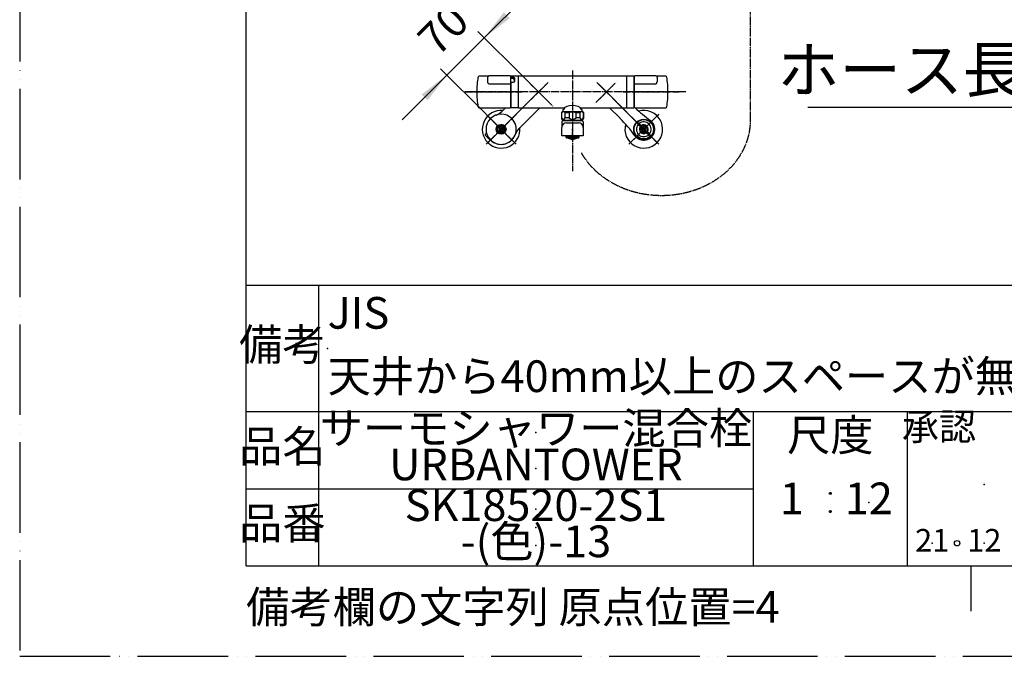
# Model space of a CAD drawing. Units: millimetres. Extents: x 0 to 2520, y 0 to 3564.
# Drawn here: x 0 to 1305, y 0 to 844 of the extents above; entities that cross this region are included whole.
import ezdxf

# ---------------------------------------------------------------- set-up
doc = ezdxf.new("R2010")
doc.units = ezdxf.units.MM
for name, pattern in [('DASH_CENTER', [14, 11, -1, 1, -1]), ('DOT_CENTER', [14, 12, -1, 0, -1]), ('PHANTOM', [13, 10, -1, 0, -1, 0, -1])]:
    doc.linetypes.add(name, pattern=pattern)
for name, color, linetype in [('1', 7, 'Continuous'), ('106', 7, 'Continuous'), ('61', 7, 'Continuous')]:
    doc.layers.add(name, color=color, linetype=linetype)
doc.styles.add('CONVERTER_11', font='MS Mincho.ttf', dxfattribs={"width": 0.89})
doc.styles.add('CONVERTER_12', font='txt.shx', dxfattribs={"width": 0.9})
doc.dimstyles.new('ME10_DIM_27', dxfattribs={"dimtxt": 42, "dimasz": 42, "dimexe": 12, "dimexo": 0, "dimgap": 12, "dimtad": 1, "dimdsep": 46, "dimtxsty": 'CONVERTER_12', "dimsah": 1, "dimcen": 0.09, "dimclrd": 2, "dimclre": 2, "dimclrt": 7, "dimadec": 0, "dimazin": 0, "dimtfac": 1, "dimtdec": 4, "dimtix": 1, "dimtmove": 0, "dimatfit": 3, "dimfxl": 1, "dimtolj": 1, "dimtzin": 0, "dimarcsym": 0})

# ---------------------------------------------------------------- blocks, each defined once
blk = doc.blocks.new('開示A4')
at = {"layer": '1', "color": 4, "linetype": 'PHANTOM'}
for p, q in [((0, 297), (0, 0)), ((0, 0), (210, 0))]:
    blk.add_line(p, q, dxfattribs=at)
at = {"layer": '1', "color": 7, "linetype": 'Continuous'}
for p, q in [((25, 10), (25, 148.5)), ((25, 41), (200, 41)), ((200, 27), (25, 27)), ((25, 10), (105, 10)), ((105, 10), (200, 10))]:
    blk.add_line(p, q, dxfattribs=at)
at = {"layer": '1', "color": 2, "linetype": 'Continuous'}
for p, q in [((33, 41), (33, 27)), ((33, 27), (33, 10)), ((81, 27), (81, 10)), ((98, 27), (98, 10)), ((25, 18.5), (81, 18.5)), ((105, 10), (105, 5))]:
    blk.add_line(p, q, dxfattribs=at)
at = {"layer": '1', "color": 7, "linetype": 'DOT_CENTER'}
for centre in [(89.5, 18), (89.5, 16)]:
    blk.add_circle(centre, 0.1, dxfattribs=at)
at = {"layer": '1', "color": 7, "linetype": 'Continuous'}
blk.add_circle((103.5, 12.5), 0.3, dxfattribs=at)
at = {"layer": '1', "color": 4}
for p in [(34, 34), (57, 24.75), (57, 22.75), (57, 20.75), (106.5, 19), (85.25, 17), (93.75, 17), (57, 16.25), (57, 14.25), (57, 12.25), (100.75, 12.5), (106.5, 12.5)]:
    blk.add_point(p, dxfattribs=at)
at = {"layer": '1', "color": 2, "attachment_point": 5, "style": 'CONVERTER_11'}
for s, insert, char_height, line_spacing_factor in [('備考', (29, 34), 3.5, 0.454545), ('承認', (101.5, 25), 3, 0.590909), ('尺度', (89.5, 24), 3.5, 0.545455), ('品名', (29, 22.75), 3.5, 0.727273), ('品番', (29, 14.25), 3.5, 0.727273)]:
    blk.add_mtext(s, dxfattribs=dict(at, insert=insert, char_height=char_height, line_spacing_factor=line_spacing_factor))
at = {"layer": '1', "color": 250, "insert": (25, 5), "char_height": 3.5, "attachment_point": 4, "line_spacing_factor": 0.545455, "style": 'CONVERTER_11'}
blk.add_mtext('備考欄の文字列 原点位置=4', dxfattribs=at)
blk = doc.blocks.new('61-143-16-M1', base_point=(-2360.8, 1593.5))
at = {"layer": '1', "color": 7, "linetype": 'Continuous'}
for p, q in [((718.4, 708.9), (718.4, 701.3)), ((719.9, 710.4), (744.9, 710.4)), ((723.5, 710.4), (723.5, 710.9)), ((724.4, 707.3), (740.4, 707.3)), ((741.4, 710.9), (741.4, 710.4)), ((746.4, 708.9), (746.4, 701.3)), ((718.4, 690.3), (718.4, 701.3)), ((746.4, 701.3), (746.4, 690.3)), ((746.4, 690.3), (718.4, 690.3))]:
    blk.add_line(p, q, dxfattribs=at)
for centre, radius, start, end in [((719.9, 708.9), 1.5, 90, 180), ((724.4, 701.3), 6, 90, 180), ((740.4, 701.3), 6, 0, 90), ((744.9, 708.9), 1.5, 0, 90)]:
    blk.add_arc(centre, radius, start, end, dxfattribs=at)
blk = doc.blocks.new('32-215__1', base_point=(-2053.5, 1853.4))
at = {"layer": '1', "color": 7, "linetype": 'Continuous'}
for p, q in [((717.7, 720.7), (718, 720.7)), ((717.7, 720.7), (717.7, 713.9)), ((718, 720.7), (718, 713.9)), ((732.4, 721.9), (718.9, 721.9)), ((722.6, 713.9), (722.6, 720.7)), ((727.8, 720.7), (722.6, 720.7)), ((727.8, 720.7), (727.8, 713.9)), ((746, 721.9), (732.4, 721.9)), ((742.2, 720.7), (737.1, 720.7)), ((737.1, 713.9), (737.1, 720.7)), ((742.2, 720.7), (742.2, 713.9)), ((746.9, 720.7), (747.2, 720.7)), ((746.9, 713.9), (746.9, 720.7)), ((747.2, 713.9), (747.2, 720.7)), ((718, 713.9), (717.7, 713.9)), ((718.9, 711.7), (720.3, 710.9)), ((720.6, 710.9), (732.4, 710.9)), ((727.8, 713.9), (722.6, 713.9)), ((732.4, 710.9), (744.3, 710.9)), ((742.2, 713.9), (737.1, 713.9)), ((744.5, 710.9), (745.9, 711.7)), ((747.2, 713.9), (746.9, 713.9))]:
    blk.add_line(p, q, dxfattribs=at)
at = {"layer": '1', "color": 5, "linetype": 'PHANTOM'}
for p, q in [((720.3, 710.9), (720.4, 710.9)), ((720.4, 710.9), (720.6, 710.9)), ((744.3, 710.9), (744.4, 710.9)), ((744.4, 710.9), (744.5, 710.9))]:
    blk.add_line(p, q, dxfattribs=at)
at = {"layer": '1', "color": 7, "linetype": 'Continuous'}
for centre, radius, start, end in [((718.9, 720.7), 1.2, 90, 180), ((720.3, 718.8), 2.98, 38.7991, 141.2009), ((732.4, 711.5), 10.2, 90, 116.9443), ((732.4, 711.5), 10.2, 63.0557, 90), ((744.5, 718.8), 2.98, 38.7991, 141.2009), ((746, 720.7), 1.2, 0, 90), ((720.2, 713.9), 2.5, 180, 240), ((720.3, 714.5), 2.41, 195.4297, 344.5703), ((720.6, 711.4), 0.5, 240, 270), ((732.4, 719.1), 6.98, 228.317, 270), ((732.4, 719.1), 6.98, 270, 311.683), ((744.5, 714.5), 2.41, 195.4297, 344.5703), ((744.3, 711.4), 0.5, 270, 300), ((744.7, 713.9), 2.5, 300, 0)]:
    blk.add_arc(centre, radius, start, end, dxfattribs=at)
blk = doc.blocks.new('87-206', base_point=(1017, 583.1))
at = {"color": 7, "linetype": 'Continuous'}
for p, q in [((723.1, 690.3), (723.5, 690)), ((723.5, 690), (723.5, 688.7)), ((741.3, 690), (723.5, 690)), ((723.5, 688.7), (732.4, 688.7)), ((723.8, 688), (724.2, 687.6)), ((740.5, 687.6), (724.3, 687.6)), ((725.8, 687.6), (725.9, 687.5)), ((726.6, 687.1), (726.6, 687.1)), ((726.6, 687.1), (726.6, 687.1)), ((732.4, 688.7), (741.3, 688.7)), ((738.3, 687.1), (738.3, 687.1)), ((738.9, 687.5), (739, 687.6)), ((740.6, 687.6), (741, 688)), ((741.3, 690), (741.7, 690.3)), ((741.3, 688.7), (741.3, 690)), ((1880.9, 690.3), (1881.3, 690)), ((1899.1, 690), (1881.3, 690)), ((1881.3, 690), (1881.3, 688.7)), ((1881.3, 688.7), (1890.2, 688.7)), ((1881.5, 688), (1882, 687.6)), ((1898.3, 687.6), (1882.1, 687.6)), ((1883.6, 687.6), (1883.6, 687.5)), ((1884.3, 687.1), (1884.3, 687.1)), ((1884.3, 687.1), (1884.3, 687.1)), ((1890.2, 688.7), (1899.1, 688.7)), ((1896, 687.1), (1896, 687.1)), ((1896.7, 687.5), (1896.8, 687.6)), ((1898.4, 687.6), (1898.8, 688)), ((1899.1, 690), (1899.5, 690.3)), ((1899.1, 688.7), (1899.1, 690))]:
    blk.add_line(p, q, dxfattribs=at)
at = {"color": 2, "linetype": 'Continuous'}
for p, q in [((726.8, 687.6), (726.8, 687.5)), ((727.2, 687.6), (727.3, 687.5)), ((727.3, 687), (727.3, 687)), ((728, 687), (728, 687.1)), ((728.2, 687), (728.2, 686.9)), ((728.4, 687.6), (728.7, 687.4)), ((728.7, 687.1), (728.7, 687.4)), ((729, 687.3), (729, 687.1)), ((729, 686.5), (729, 686.4)), ((729.4, 687.5), (729.4, 687.6)), ((729.4, 686.5), (729.4, 686.7)), ((729.7, 687.6), (729.7, 687.4)), ((729.7, 686.6), (729.7, 686.5)), ((730.1, 686.8), (730.1, 687)), ((730.1, 686.1), (730.1, 686.2)), ((730.4, 687), (730.4, 686.7)), ((730.4, 686.2), (730.4, 686.1)), ((730.9, 687.2), (730.9, 687.6)), ((730.9, 686.3), (730.9, 686.4)), ((731.1, 687.5), (731.2, 687.6)), ((731.1, 687.5), (731.1, 687.2)), ((731.1, 686.4), (731.1, 686.3)), ((731.6, 686.6), (731.6, 686.8)), ((731.6, 686), (731.6, 686)), ((731.8, 686.8), (731.8, 686.6)), ((731.8, 686), (731.8, 685.9)), ((732, 687.6), (732.3, 687.5)), ((732.3, 687.1), (732.3, 687.5)), ((732.3, 686.2), (732.3, 686.3)), ((732.6, 687.5), (732.8, 687.6)), ((732.6, 687.5), (732.6, 687.1)), ((732.6, 686.3), (732.6, 686.2)), ((733, 686.6), (733, 686.8)), ((733, 685.9), (733, 686)), ((733.3, 686.8), (733.3, 686.6)), ((733.3, 686), (733.3, 686)), ((733.6, 687.6), (733.7, 687.5)), ((733.7, 687.2), (733.7, 687.5)), ((733.7, 686.3), (733.7, 686.4)), ((734, 687.6), (734, 687.2)), ((734, 686.4), (734, 686.3)), ((734.5, 686.7), (734.5, 687)), ((734.5, 686.1), (734.5, 686.2)), ((734.7, 687), (734.7, 686.8)), ((734.7, 686.2), (734.7, 686.1)), ((735.2, 687.4), (735.2, 687.6)), ((735.2, 686.5), (735.2, 686.6)), ((735.4, 687.6), (735.4, 687.5)), ((735.4, 686.7), (735.4, 686.5)), ((735.9, 687.1), (735.9, 687.3)), ((735.9, 686.4), (735.9, 686.5)), ((736.2, 687.4), (736.4, 687.6)), ((736.2, 687.4), (736.2, 687.1)), ((736.6, 686.9), (736.6, 687)), ((736.9, 687.1), (736.9, 687)), ((737.5, 687.5), (737.7, 687.6)), ((737.6, 687), (737.6, 687)), ((738.1, 687.5), (738.1, 687.6)), ((1884.5, 687.6), (1884.5, 687.5)), ((1884.9, 687.6), (1885.1, 687.5)), ((1885, 687), (1885, 687)), ((1885.7, 687), (1885.7, 687.1)), ((1886, 687), (1886, 686.9)), ((1886.2, 687.6), (1886.4, 687.4)), ((1886.4, 687.1), (1886.4, 687.4)), ((1886.7, 687.3), (1886.7, 687.1)), ((1886.7, 686.5), (1886.7, 686.4)), ((1887.2, 687.5), (1887.2, 687.6)), ((1887.2, 686.5), (1887.2, 686.7)), ((1887.4, 687.6), (1887.4, 687.4)), ((1887.4, 686.6), (1887.4, 686.5)), ((1887.9, 686.8), (1887.9, 687)), ((1887.9, 686.1), (1887.9, 686.2)), ((1888.1, 687), (1888.1, 686.7)), ((1888.1, 686.2), (1888.1, 686.1)), ((1888.6, 687.2), (1888.6, 687.6)), ((1888.6, 686.3), (1888.6, 686.4)), ((1888.9, 687.5), (1889, 687.6)), ((1888.9, 687.5), (1888.9, 687.2)), ((1888.9, 686.4), (1888.9, 686.3)), ((1889.3, 686.6), (1889.3, 686.8)), ((1889.3, 686), (1889.3, 686)), ((1889.6, 686.8), (1889.6, 686.6)), ((1889.6, 686), (1889.6, 685.9)), ((1889.8, 687.6), (1890, 687.5)), ((1890, 687.1), (1890, 687.5)), ((1890, 686.2), (1890, 686.3)), ((1890.3, 687.5), (1890.6, 687.6)), ((1890.3, 687.5), (1890.3, 687.1)), ((1890.3, 686.3), (1890.3, 686.2)), ((1890.8, 686.6), (1890.8, 686.8)), ((1890.8, 685.9), (1890.8, 686)), ((1891, 686.8), (1891, 686.6)), ((1891, 686), (1891, 686)), ((1891.4, 687.6), (1891.5, 687.5)), ((1891.5, 687.2), (1891.5, 687.5)), ((1891.5, 686.3), (1891.5, 686.4)), ((1891.7, 687.6), (1891.7, 687.2)), ((1891.7, 686.4), (1891.7, 686.3)), ((1892.2, 686.7), (1892.2, 687)), ((1892.2, 686.1), (1892.2, 686.2)), ((1892.5, 687), (1892.5, 686.8)), ((1892.5, 686.2), (1892.5, 686.1)), ((1892.9, 687.4), (1892.9, 687.6)), ((1892.9, 686.5), (1892.9, 686.6)), ((1893.2, 687.6), (1893.2, 687.5)), ((1893.2, 686.7), (1893.2, 686.5)), ((1893.6, 687.1), (1893.6, 687.3)), ((1893.6, 686.4), (1893.6, 686.5)), ((1893.9, 687.4), (1894.2, 687.6)), ((1893.9, 687.4), (1893.9, 687.1)), ((1894.4, 686.9), (1894.4, 687)), ((1894.6, 687.1), (1894.6, 687)), ((1895.3, 687.5), (1895.4, 687.6)), ((1895.3, 687), (1895.3, 687)), ((1895.8, 687.5), (1895.8, 687.6))]:
    blk.add_line(p, q, dxfattribs=at)
at = {"color": 7, "linetype": 'Continuous'}
for centre, radius, start, end in [((724.5, 688.7), 1, 180, 225), ((724.3, 687.7), 0.15, 225, 270), ((732.1, 696.9), 11.2, 236.4374, 240.6123), ((726.6, 687.2), 0.1, 196.442, 244.2486), ((732.4, 699.2), 13.4, 244.2486, 270), ((732.4, 699.2), 13.4, 270, 295.7514), ((732.8, 696.9), 11.2, 299.3877, 303.5626), ((738.2, 687.2), 0.1, 295.7514, 343.558), ((740.5, 687.7), 0.15, 270, 315), ((740.3, 688.7), 1, 315, 0), ((1882.3, 688.7), 1, 180, 225), ((1882.1, 687.7), 0.15, 225, 270), ((1889.8, 696.9), 11.2, 236.4374, 240.6123), ((1890.2, 699.2), 13.4, 244.2486, 270), ((1884.4, 687.2), 0.1, 196.442, 244.2486), ((1890.2, 699.2), 13.4, 270, 295.7514), ((1890.5, 696.9), 11.2, 299.3877, 303.5626), ((1896, 687.2), 0.1, 295.7514, 343.558), ((1898.3, 687.7), 0.15, 270, 315), ((1898.1, 688.7), 1, 315, 0)]:
    blk.add_arc(centre, radius, start, end, dxfattribs=at)
at = {"color": 2, "linetype": 'Continuous'}
for centre, radius, start, end in [((733, 696.8), 11.6, 233.493, 236.839), ((729.6, 696.5), 9.55, 249.5596, 251.656), ((732.8, 696.8), 11.2, 236.6492, 240.4317), ((730.3, 696.4), 9.92, 248.5502, 252.1672), ((733.6, 696.8), 11.5, 234.0819, 237.6262), ((729.9, 696.3), 9.49, 254.83, 258.4914), ((734.2, 696.8), 11.4, 234.3351, 237.6127), ((729.5, 696.2), 9.11, 261.2974, 265.0342), ((733.5, 696.5), 10.9, 241.1179, 244.5879), ((730.2, 696), 9.55, 261.7032, 265.2656), ((734.2, 696.5), 10.8, 241.2162, 244.731), ((732.4, 699.2), 13.2, 254.8082, 260.0413), ((729.8, 696.1), 9.3, 268.1829, 271.8171), ((734.8, 696.6), 10.5, 240.9535, 244.5625), ((733.6, 696.2), 10.5, 248.1546, 251.5904), ((729.5, 696.2), 9.11, 274.9658, 278.7026), ((730.6, 695.9), 9.67, 268.2527, 271.7473), ((734.2, 696.3), 10.3, 248.242, 251.7427), ((732.4, 699.2), 13.2, 261.1816, 266.3196), ((730.2, 696), 9.55, 274.7344, 278.2968), ((734.8, 696.4), 9.96, 248.0439, 251.6609), ((733.7, 696), 10.1, 255.2624, 258.6937), ((729.8, 696.3), 9.49, 281.5096, 285.17), ((730.9, 695.9), 9.86, 274.5873, 278.0388), ((734.3, 696.1), 9.86, 255.4161, 258.9339), ((732.4, 699.2), 13.2, 267.4463, 270), ((735.4, 696.5), 9.51, 250.0358, 251.613), ((729.4, 696.5), 9.51, 288.387, 289.9642), ((730.5, 696.1), 9.86, 281.0661, 284.5839), ((732.4, 699.2), 13.2, 270, 272.5537), ((735, 696.3), 9.49, 254.83, 258.4904), ((733.9, 695.9), 9.86, 261.9612, 265.4127), ((730, 696.4), 9.96, 288.3391, 291.9561), ((731.2, 696), 10.1, 281.3063, 284.7376), ((734.6, 696), 9.55, 261.7032, 265.2656), ((732.4, 699.2), 13.2, 273.6804, 278.8184), ((730.6, 696.3), 10.3, 288.2573, 291.758), ((735.4, 696.2), 9.11, 261.2974, 265.0342), ((734.3, 695.9), 9.67, 268.2527, 271.7473), ((730.1, 696.6), 10.5, 295.4375, 299.0465), ((731.3, 696.2), 10.5, 288.4096, 291.8454), ((735, 696.1), 9.3, 268.1829, 271.8171), ((732.4, 699.2), 13.2, 279.9587, 285.1918), ((730.7, 696.5), 10.8, 295.269, 298.7838), ((734.6, 696), 9.55, 274.7344, 278.2968), ((731.3, 696.5), 10.9, 295.4121, 298.8821), ((735.4, 696.2), 9.11, 274.9658, 278.7026), ((730.6, 696.8), 11.4, 302.3873, 305.6649), ((735, 696.3), 9.49, 281.5086, 285.17), ((731.3, 696.8), 11.5, 302.3738, 305.9181), ((732, 696.8), 11.2, 299.5683, 303.3508), ((734.6, 696.4), 9.92, 287.8328, 291.4498), ((735.2, 696.5), 9.55, 288.344, 290.4404), ((731.9, 696.8), 11.6, 303.161, 306.507), ((1890.7, 696.8), 11.6, 233.493, 236.839), ((1887.4, 696.5), 9.55, 249.5596, 251.656), ((1890.6, 696.8), 11.2, 236.6492, 240.4317), ((1888, 696.4), 9.92, 248.5502, 252.1672), ((1891.3, 696.8), 11.5, 234.0819, 237.6262), ((1887.6, 696.3), 9.49, 254.83, 258.4914), ((1892, 696.8), 11.4, 234.3351, 237.6127), ((1887.2, 696.2), 9.11, 261.2974, 265.0342), ((1891.3, 696.5), 10.9, 241.1179, 244.5879), ((1888, 696), 9.55, 261.7032, 265.2656), ((1891.9, 696.5), 10.8, 241.2162, 244.731), ((1890.2, 699.2), 13.2, 254.8082, 260.0413), ((1887.6, 696.1), 9.3, 268.1829, 271.8171), ((1892.5, 696.6), 10.5, 240.9535, 244.5625), ((1891.3, 696.2), 10.5, 248.1546, 251.5904), ((1887.2, 696.2), 9.11, 274.9658, 278.7026), ((1888.3, 695.9), 9.67, 268.2527, 271.7473), ((1892, 696.3), 10.3, 248.242, 251.7427), ((1890.2, 699.2), 13.2, 261.1816, 266.3196), ((1887.9, 696), 9.55, 274.7344, 278.2968), ((1892.6, 696.4), 9.96, 248.0439, 251.6609), ((1891.4, 696), 10.1, 255.2624, 258.6937), ((1887.6, 696.3), 9.49, 281.5096, 285.17), ((1888.7, 695.9), 9.86, 274.5873, 278.0388), ((1892.1, 696.1), 9.86, 255.4161, 258.9339), ((1890.2, 699.2), 13.2, 267.4463, 270), ((1893.2, 696.5), 9.51, 250.0358, 251.613), ((1887.2, 696.5), 9.51, 288.387, 289.9642), ((1888.3, 696.1), 9.86, 281.0661, 284.5839), ((1890.2, 699.2), 13.2, 270, 272.5537), ((1892.8, 696.3), 9.49, 254.83, 258.4904), ((1891.7, 695.9), 9.86, 261.9612, 265.4127), ((1887.8, 696.4), 9.96, 288.3391, 291.9561), ((1888.9, 696), 10.1, 281.3063, 284.7376), ((1892.4, 696), 9.55, 261.7032, 265.2656), ((1890.2, 699.2), 13.2, 273.6804, 278.8184), ((1888.4, 696.3), 10.3, 288.2573, 291.758), ((1893.1, 696.2), 9.11, 261.2974, 265.0342), ((1892, 695.9), 9.67, 268.2527, 271.7473), ((1887.8, 696.6), 10.5, 295.4375, 299.0465), ((1889, 696.2), 10.5, 288.4096, 291.8454), ((1892.8, 696.1), 9.3, 268.1829, 271.8171), ((1890.2, 699.2), 13.2, 279.9587, 285.1918), ((1888.4, 696.5), 10.8, 295.269, 298.7838), ((1892.4, 696), 9.55, 274.7344, 278.2968), ((1889.1, 696.5), 10.9, 295.4121, 298.8821), ((1893.1, 696.2), 9.11, 274.9658, 278.7026), ((1888.4, 696.8), 11.4, 302.3873, 305.6649), ((1892.7, 696.3), 9.49, 281.5086, 285.17), ((1889, 696.8), 11.5, 302.3738, 305.9181), ((1889.8, 696.8), 11.2, 299.5683, 303.3508), ((1892.3, 696.4), 9.92, 287.8328, 291.4498), ((1889.6, 696.8), 11.6, 303.161, 306.507), ((1893, 696.5), 9.55, 288.344, 290.4404)]:
    blk.add_arc(centre, radius, start, end, dxfattribs=at)
at = {"color": 7}
for p in [(740.5, 687.6), (740.5, 687.6), (740.5, 687.6), (1898.3, 687.6), (1898.3, 687.6), (1898.3, 687.6)]:
    blk.add_point(p, dxfattribs=at)
at = {"layer": '1', "color": 4, "linetype": 'PHANTOM'}
for p, q in [((732.4, 684.2), (732.4, 699.5)), ((1890.2, 684.2), (1890.2, 699.5))]:
    blk.add_line(p, q, dxfattribs=at)
at = {"layer": '1', "color": 2, "linetype": 'Continuous'}
for p, q in [((727.3, 687.5), (728, 687.1)), ((728.2, 687), (728.8, 687)), ((728.8, 687.5), (728.7, 687.6)), ((728.8, 687.5), (729.4, 687.5)), ((728.8, 687), (729.4, 686.7)), ((729.5, 687.3), (729, 687.3)), ((729, 686.5), (729.5, 686.4)), ((730.1, 687), (729.5, 687.3)), ((729.5, 686.4), (730.1, 686.2)), ((730.2, 686.6), (729.7, 686.6)), ((730.9, 686.4), (730.2, 686.6)), ((730.4, 687), (731, 687.1)), ((730.4, 686.2), (731, 686.2)), ((731, 687.1), (731.6, 686.8)), ((731, 686.2), (731.6, 686)), ((731.7, 686.5), (731.1, 686.4)), ((732.3, 686.3), (731.7, 686.5)), ((731.8, 686.8), (732.4, 687)), ((731.8, 686), (732.4, 686.1)), ((732.4, 687), (733, 686.8)), ((732.4, 686.1), (733, 686)), ((733.1, 686.5), (732.6, 686.3)), ((733.7, 686.4), (733.1, 686.5)), ((733.3, 686.8), (733.9, 687.1)), ((733.3, 686), (733.9, 686.2)), ((733.9, 687.1), (734.5, 687)), ((733.9, 686.2), (734.5, 686.2)), ((734.6, 686.6), (734, 686.4)), ((735.2, 686.6), (734.6, 686.6)), ((735.3, 687.3), (734.7, 687)), ((734.7, 686.2), (735.3, 686.4)), ((735.9, 687.3), (735.3, 687.3)), ((735.3, 686.4), (735.9, 686.5)), ((735.4, 687.5), (736, 687.5)), ((735.4, 686.7), (736, 687)), ((736.1, 687.6), (736, 687.5)), ((736, 687), (736.6, 687)), ((736.9, 687.1), (737.5, 687.5)), ((1885.1, 687.5), (1885.7, 687.1)), ((1886, 687), (1886.5, 687)), ((1886.6, 687.5), (1886.5, 687.6)), ((1886.5, 687), (1887.2, 686.7)), ((1886.6, 687.5), (1887.2, 687.5)), ((1887.3, 687.3), (1886.7, 687.3)), ((1886.7, 686.5), (1887.3, 686.4)), ((1887.9, 687), (1887.3, 687.3)), ((1887.3, 686.4), (1887.9, 686.2)), ((1888, 686.6), (1887.4, 686.6)), ((1888.6, 686.4), (1888, 686.6)), ((1888.1, 687), (1888.7, 687.1)), ((1888.1, 686.2), (1888.7, 686.2)), ((1888.7, 687.1), (1889.3, 686.8)), ((1888.7, 686.2), (1889.3, 686)), ((1889.5, 686.5), (1888.9, 686.4)), ((1890, 686.3), (1889.5, 686.5)), ((1889.6, 686.8), (1890.2, 687)), ((1889.6, 686), (1890.2, 686.1)), ((1890.2, 687), (1890.8, 686.8)), ((1890.2, 686.1), (1890.8, 686)), ((1890.9, 686.5), (1890.3, 686.3)), ((1891.5, 686.4), (1890.9, 686.5)), ((1891, 686.8), (1891.6, 687.1)), ((1891, 686), (1891.6, 686.2)), ((1891.6, 687.1), (1892.2, 687)), ((1891.6, 686.2), (1892.2, 686.2)), ((1892.4, 686.6), (1891.7, 686.4)), ((1892.9, 686.6), (1892.4, 686.6)), ((1893.1, 687.3), (1892.5, 687)), ((1892.5, 686.2), (1893.1, 686.4)), ((1893.6, 687.3), (1893.1, 687.3)), ((1893.1, 686.4), (1893.6, 686.5)), ((1893.2, 687.5), (1893.8, 687.5)), ((1893.2, 686.7), (1893.8, 687)), ((1893.9, 687.6), (1893.8, 687.5)), ((1893.8, 687), (1894.4, 687)), ((1894.6, 687.1), (1895.3, 687.5))]:
    blk.add_line(p, q, dxfattribs=at)
blk = doc.blocks.new('61-179X1-_長さ_', base_point=(2750.9, 542.7))
at = {"layer": '1'}
blk.add_blockref('87-206', (1017, 583.1), dxfattribs=at)
blk = doc.blocks.new('吐水口', base_point=(-2311.6, 1366.3))
at = {"layer": '1'}
for name, p in [('61-179X1-_長さ_', (2750.9, 542.7)), ('32-215__1', (-2053.5, 1853.4)), ('61-143-16-M1', (-2360.8, 1593.5))]:
    blk.add_blockref(name, p, dxfattribs=at)
blk = doc.blocks.new('84-413', base_point=(-622.6, 1827.7))
at = {"color": 7, "linetype": 'Continuous'}
for p, q in [((653, 768.1), (650.1, 768.1)), ((650.1, 766.5), (652.4, 766.5)), ((650.1, 761.4), (654.4, 761.4)), ((655.4, 766.7), (655.4, 763.3)), ((655.4, 763.3), (655.4, 762.4))]:
    blk.add_line(p, q, dxfattribs=at)
for points, knots in [([(653.3, 766.2), (653.1, 766.3), (652.9, 766.4), (652.6, 766.4), (652.4, 766.5)], [0, 0, 0, 0, 0.4371449, 0.8716813, 0.8716813, 0.8716813, 0.8716813]), ([(653, 768.1), (653, 768.1), (653, 768.1), (653, 768.1), (653.1, 768.1), (653.2, 768.1), (653.2, 768.1), (653.2, 768.1), (653.2, 768.1)], [0, 0, 0, 0, 0.0137892, 0.0275745, 0.1277398, 0.2278454, 0.251104, 0.2743643, 0.2743643, 0.2743643, 0.2743643]), ([(653.2, 768.1), (653.3, 768.1), (653.3, 768.1), (653.3, 768.1), (653.4, 768), (653.5, 768), (653.6, 768), (653.7, 768), (653.8, 768), (653.9, 767.9), (654, 767.9), (654.1, 767.9), (654.2, 767.9), (654.3, 767.8), (654.4, 767.8), (654.5, 767.8), (654.6, 767.7), (654.7, 767.7), (654.7, 767.6), (654.8, 767.6), (654.9, 767.5), (655, 767.5), (655, 767.5), (655.1, 767.4), (655.1, 767.3), (655.2, 767.3), (655.2, 767.2), (655.3, 767.2), (655.3, 767.1), (655.4, 767.1), (655.4, 767), (655.4, 766.9), (655.4, 766.9), (655.4, 766.8), (655.4, 766.8), (655.4, 766.8), (655.4, 766.7)], [0, 0, 0, 0, 0.021338, 0.042626, 0.155736, 0.266792, 0.37732, 0.486138, 0.593721, 0.699116, 0.802741, 0.903999, 1.003728, 1.100945, 1.197961, 1.292309, 1.386076, 1.477065, 1.567058, 1.65428, 1.740129, 1.82321, 1.904173, 1.982602, 2.058429, 2.132201, 2.205784, 2.27769, 2.347173, 2.41546, 2.481028, 2.546017, 2.608696, 2.670829, 2.712669, 2.754549, 2.754549, 2.754549, 2.754549]), ([(655.4, 763.3), (655.4, 763.5), (655.4, 763.8), (655.3, 764.2), (655.2, 764.5), (655.1, 764.7), (655, 764.9), (654.8, 765.2), (654.6, 765.5), (654.3, 765.8), (654, 765.9), (653.8, 766.1), (653.5, 766.2), (653.4, 766.2), (653.3, 766.2)], [0, 0, 0, 0, 0.473393, 0.946623, 1.186528, 1.427083, 1.666891, 1.907615, 2.396865, 2.892497, 3.14183, 3.394679, 3.651231, 3.909645, 3.909645, 3.909645, 3.909645]), ([(655.4, 762.4), (655.4, 762.4), (655.4, 762.4), (655.4, 762.3), (655.4, 762.3), (655.4, 762.2), (655.4, 762.1), (655.4, 762.1), (655.3, 762), (655.3, 761.9), (655.3, 761.9), (655.2, 761.8), (655.2, 761.7), (655.1, 761.7), (655.1, 761.6), (655, 761.6), (655, 761.5), (654.9, 761.5), (654.9, 761.5), (654.8, 761.4), (654.7, 761.4), (654.7, 761.4), (654.6, 761.4), (654.5, 761.4), (654.5, 761.4), (654.5, 761.4), (654.4, 761.4)], [0, 0, 0, 0, 0.029484, 0.058939, 0.134836, 0.211003, 0.287581, 0.364179, 0.440312, 0.516689, 0.592488, 0.668511, 0.74337, 0.818508, 0.892256, 0.966266, 1.038784, 1.11157, 1.182633, 1.25386, 1.323943, 1.39427, 1.462834, 1.531305, 1.573494, 1.615758, 1.615758, 1.615758, 1.615758])]:
    blk.add_open_spline(points, degree=3, knots=knots, dxfattribs=at)
blk = doc.blocks.new('81-192-M21', base_point=(933.5, 880.4))
at = {"color": 7, "linetype": 'Continuous'}
for p, q in [((814.4, 759.5), (814.4, 769.1)), ((814.4, 727.9), (814.4, 759.5)), ((842.9, 769.6), (814.9, 769.6)), ((814.9, 759.3), (842.9, 759.3)), ((855.9, 769.4), (843.7, 769.4)), ((844.4, 768.1), (844.4, 766.1)), ((844.4, 766.1), (844.4, 761.9)), ((814.9, 727.4), (855.9, 727.4))]:
    blk.add_line(p, q, dxfattribs=at)
blk.add_lwpolyline([(814.9, 759.3), (814.8, 759.3), (814.7, 759.3), (814.6, 759.3), (814.6, 759.4), (814.5, 759.4), (814.5, 759.4), (814.4, 759.5), (814.4, 759.5)], dxfattribs=at)
for centre, radius, start, end in [((814.9, 769.1), 0.5, 90, 180), ((842.9, 768.1), 1.5, 0, 90), ((855.9, 767.9), 1.5, 9.0847, 90), ((733.9, 748.4), 125, 0.0015, 9.0847), ((733.9, 748.4), 125, 350.9153, 359.9985), ((814.9, 727.9), 0.5, 180, 270), ((855.9, 728.9), 1.5, 270, 350.9153)]:
    blk.add_arc(centre, radius, start, end, dxfattribs=at)
blk.add_open_spline([(842.9, 759.3), (843, 759.3), (843.1, 759.3), (843.3, 759.4), (843.5, 759.5), (843.6, 759.7), (843.8, 759.8), (843.9, 760), (844, 760.2), (844.1, 760.4), (844.2, 760.7), (844.3, 761.1), (844.4, 761.5), (844.4, 761.8), (844.4, 761.9)], degree=3, knots=[0, 0, 0, 0, 0.207079, 0.414207, 0.620039, 0.824713, 1.029647, 1.233624, 1.436442, 1.639624, 2.043969, 2.445486, 2.843645, 3.238487, 3.238487, 3.238487, 3.238487], dxfattribs=at)
at = {"layer": '1', "color": 4, "linetype": 'PHANTOM'}
blk.add_line((799.4, 748.4), (873.9, 748.4), dxfattribs=at)
blk = doc.blocks.new('81-192X-M21', base_point=(811.4, 727.4))
at = {"layer": '1', "color": 4, "linetype": 'PHANTOM'}
blk.add_line((811.4, 748.4), (861.9, 748.4), dxfattribs=at)
at = {"layer": '1'}
blk.add_blockref('81-192-M21', (933.5, 880.4), dxfattribs=at)
blk = doc.blocks.new('81-193-M21', base_point=(1141.2, 1351.6))
at = {"color": 7, "linetype": 'Continuous'}
for p, q in [((649.6, 2995.4), (608.7, 2995.4)), ((650.1, 2994.9), (650.1, 2963.3)), ((649.6, 2963.5), (621.6, 2963.5)), ((650.1, 2963.3), (650.1, 2957)), ((608.7, 2953.4), (620.9, 2953.4)), ((620.1, 2956.6), (620.1, 2960.9)), ((620.1, 2954.7), (620.1, 2956.6)), ((621.6, 2953.2), (649.6, 2953.2)), ((650.1, 2957), (650.1, 2956)), ((650.1, 2956), (650.1, 2953.9)), ((650.1, 2953.9), (650.1, 2953.7)), ((620.9, 769.4), (608.7, 769.4)), ((620.1, 766.1), (620.1, 768.1)), ((620.1, 761.9), (620.1, 766.1)), ((649.6, 769.6), (621.6, 769.6)), ((621.6, 759.3), (649.6, 759.3)), ((650.1, 769.1), (650.1, 768.8)), ((650.1, 768.8), (650.1, 766.8)), ((650.1, 766.8), (650.1, 765.8)), ((650.1, 765.8), (650.1, 759.5)), ((650.1, 759.5), (650.1, 727.9)), ((608.7, 727.4), (649.6, 727.4))]:
    blk.add_line(p, q, dxfattribs=at)
for points in [[(649.6, 2963.5), (649.7, 2963.5), (649.8, 2963.5), (649.9, 2963.4), (650, 2963.4), (650, 2963.4), (650.1, 2963.4), (650.1, 2963.3), (650.1, 2963.3)], [(650.1, 759.5), (650.1, 759.5), (650.1, 759.4), (650, 759.4), (650, 759.4), (649.9, 759.3), (649.8, 759.3), (649.7, 759.3), (649.6, 759.3)]]:
    blk.add_lwpolyline(points, dxfattribs=at)
for centre, radius, start, end in [((730.6, 2974.4), 125, 170.9153, 179.9985), ((608.7, 2993.9), 1.5, 90, 170.9153), ((649.6, 2994.9), 0.5, 0, 90), ((730.6, 2974.4), 125, 180.0015, 189.0847), ((608.7, 2954.9), 1.5, 189.0847, 270), ((621.6, 2954.7), 1.5, 180, 270), ((649.6, 2953.7), 0.5, 270, 0), ((730.6, 748.4), 125, 170.9153, 179.9985), ((608.7, 767.9), 1.5, 90, 170.9153), ((621.6, 768.1), 1.5, 90, 180), ((649.6, 769.1), 0.5, 0, 90), ((730.6, 748.4), 125, 180.0015, 189.0847), ((608.7, 728.9), 1.5, 189.0847, 270), ((649.6, 727.9), 0.5, 270, 0)]:
    blk.add_arc(centre, radius, start, end, dxfattribs=at)
for points in [[(621.6, 2963.5), (621.6, 2963.5), (621.4, 2963.5), (621.2, 2963.4), (621, 2963.3), (620.9, 2963.1), (620.8, 2963), (620.6, 2962.8), (620.5, 2962.6), (620.4, 2962.4), (620.3, 2962.1), (620.2, 2961.7), (620.1, 2961.3), (620.1, 2961), (620.1, 2960.9)], [(621.6, 759.3), (621.6, 759.3), (621.4, 759.3), (621.2, 759.4), (621, 759.5), (620.9, 759.7), (620.8, 759.8), (620.6, 760), (620.5, 760.2), (620.4, 760.4), (620.3, 760.7), (620.2, 761.1), (620.1, 761.5), (620.1, 761.8), (620.1, 761.9)]]:
    blk.add_open_spline(points, degree=3, knots=[0, 0, 0, 0, 0.207079, 0.414207, 0.620039, 0.824713, 1.029647, 1.233624, 1.436442, 1.639624, 2.043969, 2.445486, 2.843645, 3.238487, 3.238487, 3.238487, 3.238487], dxfattribs=at)
at = {"layer": '1', "color": 4, "linetype": 'PHANTOM'}
for p, q in [((590.6, 2974.4), (665.1, 2974.4)), ((590.6, 748.4), (665.1, 748.4))]:
    blk.add_line(p, q, dxfattribs=at)
blk = doc.blocks.new('81-193X-M21', base_point=(602.6, 727.4))
at = {"layer": '1', "color": 4, "linetype": 'PHANTOM'}
blk.add_line((602.6, 748.4), (653.1, 748.4), dxfattribs=at)
blk.add_blockref('81-193-M21', (1141.2, 1351.6))
blk = doc.blocks.new('88-639', base_point=(969.3, 332.6))
at = {"layer": '1', "color": 7, "linetype": 'Continuous'}
blk.add_line((650.1, 729.4), (650.9, 729.4), dxfattribs=at)
for centre, start, end in [((651.4, 768.9), 90, 180), ((651.4, 727.9), 180, 270)]:
    blk.add_arc(centre, 0.5, start, end, dxfattribs=at)
at = {"layer": '61', "color": 7, "linetype": 'Continuous'}
for p, q in [((650.9, 768.9), (650.9, 768.1)), ((650.9, 761.4), (650.9, 729.4)), ((660.7, 769.4), (651.4, 769.4)), ((660.9, 729.3), (660.9, 769.2)), ((650.9, 729.4), (650.9, 727.9)), ((660.7, 727.4), (651.4, 727.4)), ((660.9, 727.6), (660.9, 729.3))]:
    blk.add_line(p, q, dxfattribs=at)
for centre, start, end in [((660.7, 769.2), 0, 90), ((660.7, 727.6), 268.9865, 0)]:
    blk.add_arc(centre, 0.2, start, end, dxfattribs=at)
blk = doc.blocks.new('33-161C-M11', base_point=(2072.4, 1003.7))
at = {"layer": '1', "color": 7, "linetype": 'Continuous'}
for p, q in [((719.4, 723.7), (719.4, 723.5)), ((719.4, 723.5), (719.4, 721.9)), ((720.1, 722.4), (719.4, 722.4)), ((719.7, 724.4), (721.4, 726.1)), ((720.1, 722.4), (744.8, 722.4)), ((721.7, 727.4), (721.7, 726.7)), ((743.2, 726.7), (743.2, 727.4)), ((743.4, 726.1), (745.1, 724.4)), ((745.4, 722.4), (744.8, 722.4)), ((745.4, 723.5), (745.4, 723.7)), ((745.4, 721.9), (745.4, 723.5)), ((1957.2, 723.7), (1957.2, 723.5)), ((1957.2, 723.5), (1957.2, 721.9)), ((1957.8, 722.4), (1957.2, 722.4)), ((1957.5, 724.4), (1959.2, 726.1)), ((1957.8, 722.4), (1982.5, 722.4)), ((1981.8, 724.1), (1958.2, 724.1)), ((1959.4, 730.4), (1959.4, 726.7)), ((1980.4, 726.4), (1960.2, 726.4)), ((1980.9, 726.7), (1980.9, 730.4)), ((1981.2, 726.1), (1982.9, 724.4)), ((1983.2, 722.4), (1982.5, 722.4)), ((1983.2, 723.5), (1983.2, 723.7)), ((1983.2, 721.9), (1983.2, 723.5))]:
    blk.add_line(p, q, dxfattribs=at)
at = {"layer": '1', "color": 2, "linetype": 'Continuous'}
for p, q in [((719.4, 723.5), (720.1, 722.4)), ((720.1, 722.4), (720.1, 721.9)), ((744.8, 722.4), (745.4, 723.5)), ((744.8, 721.9), (744.8, 722.4)), ((1957.2, 723.5), (1957.8, 722.4)), ((1957.8, 722.4), (1957.8, 721.9)), ((1982.5, 722.4), (1983.2, 723.5)), ((1982.5, 721.9), (1982.5, 722.4))]:
    blk.add_line(p, q, dxfattribs=at)
at = {"layer": '1', "color": 5, "linetype": 'PHANTOM'}
for p, q in [((743.2, 726.4), (743.2, 726.7)), ((743.2, 726.4), (743.4, 726.1)), ((1980.9, 726.4), (1980.9, 726.7)), ((1980.9, 726.4), (1981.2, 726.1))]:
    blk.add_line(p, q, dxfattribs=at)
at = {"layer": '1', "color": 7, "linetype": 'Continuous'}
for centre, radius, start, end in [((720.4, 723.7), 1, 135, 180), ((720.9, 726.7), 0.8, 315, 0), ((744, 726.7), 0.8, 180, 225), ((744.4, 723.7), 1, 0, 45), ((1958.2, 723.7), 1, 135, 180), ((1958.6, 726.7), 0.8, 315, 0), ((1981.7, 726.7), 0.8, 180, 225), ((1982.2, 723.7), 1, 0, 45)]:
    blk.add_arc(centre, radius, start, end, dxfattribs=at)
blk = doc.blocks.new('88-638', base_point=(883.5, 1123.6))
at = {"layer": '1', "color": 7, "linetype": 'Continuous'}
for p, q in [((803.9, 769.2), (803.9, 748.4)), ((813.7, 769.4), (804.1, 769.4)), ((813.9, 769.2), (813.9, 748.4)), ((813.9, 767.4), (814.4, 767.4)), ((803.9, 748.4), (803.9, 727.6)), ((813.9, 748.4), (813.9, 727.6)), ((804.1, 727.4), (813.7, 727.4)), ((814.4, 729.4), (813.9, 729.4))]:
    blk.add_line(p, q, dxfattribs=at)
for centre, start, end in [((804.1, 769.2), 90, 180), ((813.7, 769.2), 0, 90), ((804.1, 727.6), 180, 270), ((813.7, 727.6), 270, 0)]:
    blk.add_arc(centre, 0.2, start, end, dxfattribs=at)
blk = doc.blocks.new('30-175', base_point=(616.2, 894.2))
at = {"layer": '1', "color": 7, "linetype": 'Continuous'}
for p, q in [((660.9, 748.4), (660.9, 769.2)), ((803.7, 769.4), (661.1, 769.4)), ((803.9, 769.2), (803.9, 748.4)), ((660.9, 727.6), (660.9, 748.4)), ((803.9, 748.4), (803.9, 727.6)), ((661.1, 727.4), (721.6, 727.4)), ((743.3, 727.4), (803.7, 727.4))]:
    blk.add_line(p, q, dxfattribs=at)
for centre, radius, start, end in [((661.1, 769.2), 0.2, 90, 180), ((803.7, 769.2), 0.2, 0, 90), ((661.1, 727.6), 0.2, 180, 270), ((732.4, 709.3), 21.1, 110.4212, 120.912), ((732.4, 709.3), 21.1, 69.5788, 110.4212), ((732.4, 709.3), 21.1, 59.088, 69.5788), ((803.7, 727.6), 0.2, 270, 0)]:
    blk.add_arc(centre, radius, start, end, dxfattribs=at)
blk = doc.blocks.new('88-521A', base_point=(4455.5, 1076.4))
at = {"layer": '1', "color": 7, "linetype": 'Continuous'}
for p, q in [((4099.6, 679.6), (4085.3, 665.2)), ((4094.8, 652.1), (4122.2, 679.6))]:
    blk.add_line(p, q, dxfattribs=at)
at = {"layer": '1', "color": 2, "linetype": 'DASH_CENTER'}
blk.add_line((4086.3, 666.3), (4087.4, 667.3), dxfattribs=at)
at = {"layer": '1', "color": 4, "linetype": 'PHANTOM'}
blk.add_line((4085.3, 636.9), (4087.4, 634.8), dxfattribs=at)
at = {"layer": '1', "color": 7, "linetype": 'Continuous'}
for centre, start, end in [((4071.1, 651.1), 315, 340.8419), ((4108.9, 638), 135, 160.8419), ((4071.1, 651.1), 225, 315)]:
    blk.add_arc(centre, 20, start, end, dxfattribs=at)
blk = doc.blocks.new('88-520A', base_point=(5193.6, -332))
at = {"layer": '1', "color": 7, "linetype": 'Continuous'}
for p, q in [((3590.2, -999.6), (3585.3, -1004.4)), ((3598.5, -1013.9), (3612.8, -999.6)), ((3563.1, -1035.6), (3563.1, -1035.4)), ((3565, -1033.3), (3563.2, -1035)), ((3564.1, -1036.6), (3564.1, -1036.6)), ((3564.5, -1037), (3564.5, -1037)), ((3565.5, -1038), (3565.5, -1038)), ((3565.9, -1038.4), (3565.9, -1038.4)), ((3566.9, -1039.4), (3566.9, -1039.4)), ((3567.3, -1039.8), (3567.3, -1039.8)), ((3568.4, -1040.8), (3568.3, -1040.8)), ((3568.8, -1041.2), (3568.8, -1041.2)), ((3570.2, -1042.2), (3569.8, -1042.2))]:
    blk.add_line(p, q, dxfattribs=at)
blk.add_circle((3584.3, -1028.1), 6.5, dxfattribs=at)
for centre, radius, start, end in [((3571.2, -990.3), 20, 289.1581, 315), ((3584.3, -1028.1), 20, 135, 225), ((3584.3, -1028.1), 20, 45, 135), ((3584.3, -1028.1), 20, 225, 45), ((3563.6, -1035.4), 0.5, 135, 180), ((3564.1, -1035.6), 1, 180, 270), ((3564.1, -1037), 0.4, 360, 90), ((3565.5, -1037), 1, 180, 270), ((3565.5, -1038.4), 0.4, 0, 90), ((3566.9, -1038.4), 1, 180, 270), ((3566.9, -1039.8), 0.4, 360, 90), ((3568.3, -1039.8), 1, 180, 270), ((3568.3, -1039.8), 1, 180, 270), ((3568.4, -1041.2), 0.4, 360, 90), ((3569.8, -1041.2), 1, 180, 270)]:
    blk.add_arc(centre, radius, start, end, dxfattribs=at)
blk = doc.blocks.new('88-520AX', base_point=(4496.6, -332))
at = {"layer": '1'}
for name, p in [('88-520A', (5193.6, -332)), ('88-521A', (3968.7, -602.8))]:
    blk.add_blockref(name, p, dxfattribs=at)
blk = doc.blocks.new('34-181-M1__13', base_point=(698.7, 1017.2))
at = {"layer": '1', "color": 7, "linetype": 'Continuous'}
for p, q in [((632.7, 695.1), (633.8, 696.2)), ((635.2, 694.7), (634.1, 693.7)), ((640.7, 703.1), (641.8, 704.2)), ((643.2, 702.7), (642.1, 701.7))]:
    blk.add_line(p, q, dxfattribs=at)
for radius, start, end in [(5.9, 54.76, 135), (5.9, 135, 215.24), (5, 135, 213.463), (5, 213.463, 236.537), (5, 56.537, 135), (5.9, 234.76, 35.24), (5, 236.537, 33.463), (5, 33.463, 56.537)]:
    blk.add_arc((637.9, 698.9), radius, start, end, dxfattribs=at)
blk = doc.blocks.new('34-181-M1__14', base_point=(766.1, 1017.2))
at = {"layer": '1', "color": 7, "linetype": 'Continuous'}
for p, q in [((822.8, 701.7), (818.5, 705.9)), ((819.9, 707.4), (824.2, 703.1)), ((834, 690.5), (829.7, 694.8)), ((831.1, 696.2), (835.4, 691.9))]:
    blk.add_line(p, q, dxfattribs=at)
blk.add_circle((826.9, 698.9), 12.8, dxfattribs=at)
for radius, start, end in [(9.8, 140.8794, 309.166), (11, 129.7918, 140.2536), (9.8, 45.0227, 129.166), (5.9, 45.0227, 125.2627), (9.8, 320.8794, 45.0227), (5.9, 144.7827, 305.2627), (5, 146.5597, 303.4857), (5, 123.4857, 146.5597), (5, 45.0227, 123.4857), (5, 303.4857, 326.5597), (5, 326.5597, 45.0227), (5.9, 324.7827, 45.0227), (11, 309.7918, 320.2536)]:
    blk.add_arc((826.9, 698.9), radius, start, end, dxfattribs=at)
blk = doc.blocks.new('03-86-M1__15', base_point=(924.3, 878.5))
at = {"layer": '1', "color": 4, "linetype": 'PHANTOM'}
for p, q in [((624.5, 685.5), (698, 759)), ((678.1, 757.8), (696.8, 739)), ((624.5, 712.3), (628.5, 708.3)), ((628.5, 708.3), (651.4, 685.5))]:
    blk.add_line(p, q, dxfattribs=at)
blk = doc.blocks.new('36-186-M11__16', base_point=(476, 949.5))
at = {"layer": '1', "color": 7, "linetype": 'Continuous'}
for p, q in [((640.7, 702.7), (634.1, 696.1)), ((635.2, 695), (641.8, 701.6))]:
    blk.add_line(p, q, dxfattribs=at)
blk.add_circle((638, 698.9), 4.9, dxfattribs=at)
for radius, start, end in [(4.72, 215.8649, 234.1351), (2.9, 135, 210.0118), (2.9, 59.9882, 135), (2.9, 239.9882, 30.0118), (4.72, 35.8649, 54.1351)]:
    blk.add_arc((638, 698.9), radius, start, end, dxfattribs=at)
blk = doc.blocks.new('36-186X__17', base_point=(664.3, 670.3))
at = {"layer": '1'}
blk.add_blockref('36-186-M11__16', (476, 949.5), dxfattribs=at)
blk = doc.blocks.new('78-3A__18', base_point=(905.9, 913.6))
at = {"color": 7, "linetype": 'Continuous'}
blk.add_arc((637.9, 698.9), 25, 84.7918, 5.2082, dxfattribs=at)
at = {"layer": '1', "color": 4, "linetype": 'PHANTOM'}
for p, q in [((657.7, 718.7), (618.1, 679.1)), ((618.1, 718.7), (657.7, 679.1))]:
    blk.add_line(p, q, dxfattribs=at)
blk = doc.blocks.new('36-186-M11__19', base_point=(988.9, 949.5))
at = {"layer": '1', "color": 7, "linetype": 'Continuous'}
for p, q in [((823.1, 701.6), (829.7, 695)), ((830.7, 696.1), (824.1, 702.7))]:
    blk.add_line(p, q, dxfattribs=at)
blk.add_circle((826.9, 698.9), 4.9, dxfattribs=at)
for radius, start, end in [(4.72, 125.8862, 144.1563), (2.9, 150.0095, 300.033), (2.9, 45.0213, 120.033), (2.9, 330.0095, 45.0213), (4.72, 305.8862, 324.1563)]:
    blk.add_arc((826.9, 698.9), radius, start, end, dxfattribs=at)
blk = doc.blocks.new('36-186X__20', base_point=(800.6, 670.3))
at = {"layer": '1'}
blk.add_blockref('36-186-M11__19', (988.9, 949.5), dxfattribs=at)
blk = doc.blocks.new('78-3A__21', base_point=(559, 913.6))
at = {"color": 7, "linetype": 'Continuous'}
blk.add_arc((826.9, 698.9), 25, 164.4856, 105.5597, dxfattribs=at)
at = {"layer": '1', "color": 4, "linetype": 'PHANTOM'}
for p, q in [((807.1, 679.1), (846.7, 718.7)), ((846.7, 679.1), (807.1, 718.7))]:
    blk.add_line(p, q, dxfattribs=at)
at = {"layer": '106', "color": 7, "linetype": 'Continuous'}
for p, q in [((2041.2, 712.2), (2048.7, 723.5)), ((2048.7, 674.3), (2048.7, 723.5)), ((2051.7, 723.9), (2049.5, 723.9)), ((2051.7, 709.4), (2051.7, 723.9)), ((2041, 709.4), (2041, 711.6)), ((2041, 688.4), (2041, 709.4)), ((2051.7, 688.4), (2051.7, 709.4)), ((2041, 686.3), (2041, 688.4)), ((2041.2, 685.7), (2048.7, 674.3)), ((2051.7, 673.9), (2051.7, 688.4)), ((2051.7, 673.9), (2049.5, 673.9))]:
    blk.add_line(p, q, dxfattribs=at)
for centre, start, end in [((2049.5, 722.9), 90, 141.3402), ((2042, 711.6), 141.3402, 180), ((2042, 686.3), 180, 218.6598), ((2049.5, 674.9), 218.6598, 270)]:
    blk.add_arc(centre, 1, start, end, dxfattribs=at)
blk = doc.blocks.new('03-86-M1__22', base_point=(540.6, 878.5))
at = {"layer": '1', "color": 4, "linetype": 'PHANTOM'}
for p, q in [((766.8, 759), (840.4, 685.5)), ((768.1, 739), (786.8, 757.8)), ((813.5, 685.5), (836.3, 708.3)), ((836.3, 708.3), (840.4, 712.4))]:
    blk.add_line(p, q, dxfattribs=at)
at = {"layer": '1', "color": 7, "linetype": 'Continuous'}
blk.add_line((795.4, 713.5), (781.5, 727.4), dxfattribs=at)
blk.add_circle((826.9, 698.9), 13.3, dxfattribs=at)
for centre, radius, start, end in [((953.7, 872), 200, 226.2862, 233.7789), ((654, 572), 200, 36.2665, 45.0227), ((826.9, 698.9), 14.5, 216.2665, 53.7789)]:
    blk.add_arc(centre, radius, start, end, dxfattribs=at)
blk = doc.blocks.new('U3-86F-70', base_point=(706.7, 602.2))
at = {"layer": '1', "color": 4, "linetype": 'PHANTOM'}
for p, q in [((673.5, 762.4), (701.4, 734.4)), ((700.1, 761.1), (674.7, 735.7)), ((763.5, 734.4), (791.4, 762.4)), ((790.2, 735.7), (764.7, 761.1)), ((674.7, 735.7), (618.1, 679.1)), ((846.7, 679.1), (790.2, 735.7)), ((618.1, 718.7), (657.7, 679.1)), ((807.1, 679.1), (846.7, 718.7))]:
    blk.add_line(p, q, dxfattribs=at)
for name, p in [('03-86-M1__15', (924.3, 878.5)), ('03-86-M1__22', (540.6, 878.5)), ('78-3A__18', (905.9, 913.6)), ('78-3A__21', (559, 913.6))]:
    blk.add_blockref(name, p)
at = {"layer": '1'}
for name, p in [('34-181-M1__14', (766.1, 1017.2)), ('36-186X__20', (800.6, 670.3)), ('34-181-M1__13', (698.7, 1017.2)), ('36-186X__17', (664.3, 670.3))]:
    blk.add_blockref(name, p, dxfattribs=at)
blk = doc.blocks.new('*D72')
at = {"layer": '1', "color": 2, "linetype": 'Continuous'}
for p, q in [((615.6, 820.2), (675, 879.6)), ((667.6, 768.2), (607.1, 828.7)), ((566.1, 770.7), (615.6, 820.2)), ((506.7, 711.3), (566.1, 770.7)), ((618.1, 718.7), (557.6, 779.2))]:
    blk.add_line(p, q, dxfattribs=at)
at = {"layer": '1', "color": 2}
for points in [[(641.4, 853.9), (649.2, 846), (615.6, 820.2)], [(540.3, 737.1), (532.5, 745), (566.1, 770.7)]]:
    blk.add_solid(points, dxfattribs=at)
at = {"layer": '1', "color": 7, "insert": (562.7, 784.3), "char_height": 42, "attachment_point": 7, "rotation": 45, "line_spacing_factor": 0.60024, "style": 'CONVERTER_12'}
blk.add_mtext('70', dxfattribs=at)

msp = doc.modelspace()

# ---------------------------------------------------------------- linework, layer by layer
at = {"layer": '1', "color": 2, "linetype": 'DASH_CENTER'}
for p, q in [((968.3, 710.852), (968.3, 903.564)), ((732.421, 776.611), (732.421, 643.425)), ((667.622, 768.21), (707.22, 728.612)), ((687.421, 748.411), (698.028, 759.018)), ((766.801, 759.063), (846.738, 679.126)), ((687.421, 748.411), (589.013, 748.411)), ((618.124, 679.115), (687.421, 748.411)), ((882.522, 748.411), (687.421, 748.411)), ((657.722, 679.115), (618.124, 718.713)), ((846.718, 718.705), (807.121, 679.107))]:
    msp.add_line(p, q, dxfattribs=at)
at = {"layer": '1', "color": 2, "linetype": 'Continuous'}
msp.add_line((1044.432, 728), (1554.432, 728), dxfattribs=at)
at = {"layer": '1', "color": 2, "linetype": 'DASH_CENTER'}
msp.add_open_spline([(744.223, 667.408), (745.675, 665.017), (748.581, 660.234), (753.915, 653.313), (760.009, 646.603), (767, 640.184), (774.581, 634.33), (782.772, 629.038), (791.436, 624.387), (800.578, 620.378), (810.065, 617.067), (819.88, 614.459), (829.905, 612.587), (840.098, 611.456), (850.36, 611.079), (860.623, 611.456), (870.816, 612.587), (880.841, 614.459), (890.656, 617.067), (900.143, 620.378), (909.285, 624.387), (917.949, 629.038), (926.14, 634.33), (933.722, 640.184), (940.709, 646.604), (946.979, 653.489), (952.548, 660.844), (957.312, 668.557), (961.287, 676.625), (964.393, 684.935), (966.648, 693.467), (967.764, 700.689), (968.234, 706.497), (968.278, 709.402), (968.3, 710.852)], degree=3, knots=[0, 0, 0, 0, 8.38724543, 16.77809906, 26.16601343, 35.55172869, 45.21057362, 54.8675218, 64.77433736, 74.67969034, 84.78421214, 94.88775381, 105.11922313, 115.35020348, 125.62524358, 135.90028368, 146.13126403, 156.36273335, 166.46627502, 176.57079682, 186.47614981, 196.38296536, 206.03991354, 215.69875847, 225.08447373, 234.4723881, 243.5962739, 252.72240036, 261.62755609, 270.53459892, 279.29443432, 288.05536364, 292.41731408, 296.76751968, 296.76751968, 296.76751968, 296.76751968], dxfattribs=at)

# ---------------------------------------------------------------- block references
for name, p in [('30-175', (616.171, 894.219)), ('88-638', (883.476, 1123.627)), ('84-413', (-622.579, 1827.721)), ('33-161C-M11', (2072.421, 1003.734))]:
    msp.add_blockref(name, p)
at = {"layer": '1', "xscale": 12, "yscale": 12, "zscale": 12}
msp.add_blockref('開示A4', (0, 0), dxfattribs=at)
at = {"layer": '1'}
for name, p in [('U3-86F-70', (706.671, 602.161)), ('88-520AX', (1550.171, 1394.974)), ('81-192X-M21', (811.421, 727.415)), ('81-193X-M21', (602.621, 727.411)), ('88-639', (969.265, 332.598)), ('吐水口', (-2311.579, 1366.343))]:
    msp.add_blockref(name, p, dxfattribs=at)

# ---------------------------------------------------------------- texts
at = {"layer": '1', "color": 7}
for s, insert, char_height, attachment_point, line_spacing_factor, style in [('ホース長さ1000', (1299.432, 770), 60, 5, 0.545455, 'CONVERTER_11'), ('JIS', (408, 450), 42, 4, 0.720288, 'CONVERTER_12'), ('天井から40mm以上のスペースが無いと取付できません。', (408, 366), 42, 4, 0.545455, 'CONVERTER_11'), ('サーモシャワー混合栓', (684, 297), 42, 5, 0.545455, 'CONVERTER_11'), ('URBANTOWER', (684, 249), 42, 5, 0.720288, 'CONVERTER_12'), ('SK18520-2S1', (684, 195), 42, 5, 0.720288, 'CONVERTER_12'), ('1', (1023, 204), 42, 5, 0.720288, 'CONVERTER_12'), ('12', (1125, 204), 42, 5, 0.720288, 'CONVERTER_12'), ('-(色)-13', (684, 147), 42, 5, 0.545455, 'CONVERTER_11'), ('21', (1209, 150), 30, 5, 0.720288, 'CONVERTER_12'), ('12', (1278, 150), 30, 5, 0.720288, 'CONVERTER_12')]:
    msp.add_mtext(s, dxfattribs=dict(at, insert=insert, char_height=char_height, attachment_point=attachment_point, line_spacing_factor=line_spacing_factor, style=style))

# ---------------------------------------------------------------- dimensions: what is measured, and where the dimension line sits
at = {"layer": '1'}
dim = msp.add_aligned_dim(p1=(667.622, 768.21), p2=(618.124, 718.713), distance=-73.585, dimstyle='ME10_DIM_27', dxfattribs=at)
dim.commit()
dim.dimension.update_dxf_attribs({"geometry": '*D72', "text_midpoint": (570.079, 821.401), "text_rotation": 45})

doc.saveas('drawing.dxf')
